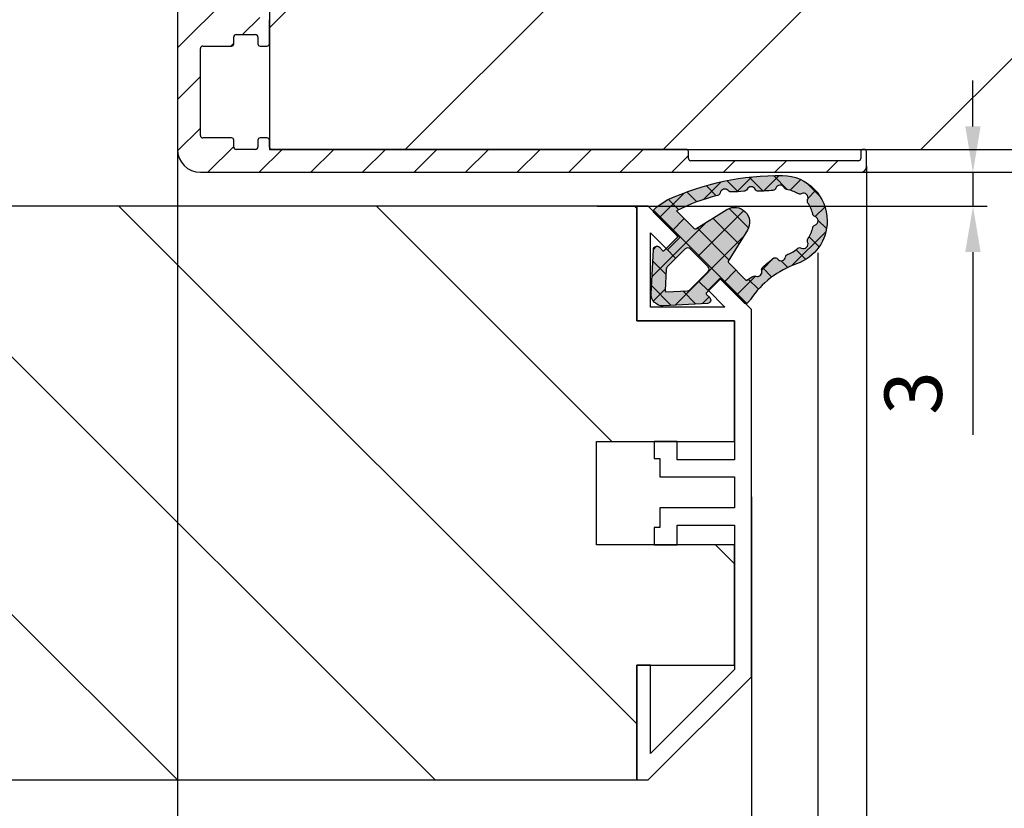
# Model space of a CAD drawing. Units: millimetres. Extents: x -702 to 17940, y -2790 to 6735.
# Drawn here: x 1497 to 1583, y -548 to -479 of the extents above; entities that cross this region are included whole.
import ezdxf

# ---------------------------------------------------------------- set-up
doc = ezdxf.new("R2010")
doc.units = ezdxf.units.MM
doc.header["$LTSCALE"] = 0.5
for name, color, linetype in [('Building-Gebäude', 6, 'Continuous'), ('dimension-Bemassung', 5, 'Continuous'), ('hatching-Schraffur', 5, 'Continuous'), ('outline-Körperkante', 7, 'Continuous')]:
    doc.layers.add(name, color=color, linetype=linetype)
doc.styles.add('Text_5', font='arial.ttf', dxfattribs={"height": 5})
doc.dimstyles.new('Details', dxfattribs={"dimtxt": 5, "dimasz": 6, "dimexe": 1.25, "dimexo": 0.625, "dimgap": 2, "dimtad": 1, "dimdec": 1, "dimtxsty": 'Text_5', "dimcen": 2.5, "dimadec": 0, "dimazin": 0, "dimtfac": 1, "dimtdec": 1, "dimtmove": 0, "dimatfit": 3, "dimfxl": 1, "dimarcsym": 0})
pattern_1 = [(45, (0, 0), (-11.22532015133644, 11.22532015133644), [])]

# ---------------------------------------------------------------- blocks, each defined once
blk = doc.blocks.new('Türdichtung')
at = {"layer": 'hatching-Schraffur', "lineweight": 25, "ltscale": 0.5, "true_color": 0xc7c8ca}
h = blk.add_hatch(color=9, dxfattribs=at)
h.dxf.hatch_style = 1
edge = h.paths.add_edge_path()
edge.add_arc((7.191553079424919, 3.217819557336497), 3.96345833027893, -70.8178427532373, 0.009940629083303065, ccw=False)
edge.add_arc((11.12241694659769, -8.08141247311596), 7.999999999996794, 109.1821572469408, 146.2442147130249)
edge.add_line((4.471108859747801, -3.636178988386745), (4.4472525078163, -3.671874739147823))
edge.add_arc((4.031545752336568, -3.394047646311718), 0.5000000000652478, 314.9999999994473, 326.24421471245, ccw=False)
edge.add_line((4.385099142972649, -3.747601036954619), (4.207771446211153, -3.924928733716113))
edge.add_arc((4.066350089964544, -3.783507377478598), 0.2000000000067221, 225.0000000018424, 315.0000000018424, ccw=False)
edge.add_line((3.924928733727028, -3.924928733725209), (1.909674641505261, -1.909674641487981))
edge.add_arc((1.838963963386049, -1.980385319616289), 0.1000000000072197, 45.00000000368475, 135.0000000035005)
edge.add_line((1.76825328525865, -1.909674641497531), (0.6368823989614611, -3.041045527794266))
edge.add_arc((0.7075930770797642, -3.11175620592121), 0.1000000000056119, 134.9999999964995, 224.9999999970522)
edge.add_line((0.6368823989532757, -3.182466884040421), (0.9197251114355822, -3.465309596505903))
edge.add_arc((0.7075930770733976, -3.677441630864904), 0.300000000006546, -86.96784919993121, 44.99999999957009, ccw=False)
edge.add_line((0.7234619719556576, -3.977021633834283), (-3.128598287436033, -4.18106709327685))
edge.add_arc((-3.181494603702958, -3.182467083406662), 0.9999999999936747, 224.9606007262872, 273.0321507997365, ccw=False)
edge.add_arc((-3.182467083394839, -3.18149460370614), 0.9999999999993626, 176.9678491994201, 225.0393992728835, ccw=False)
edge.add_line((-4.18106709327003, -3.128598287424209), (-3.977021633834738, 0.7234619719588409))
edge.add_arc((-3.67744163086445, 0.7075930770765809), 0.3000000000074364, 45.000000000368516, 176.9678491999405, ccw=False)
edge.add_line((-3.465309596504083, 0.9197251114396747), (-3.182466884039058, 0.6368823989555495))
edge.add_arc((-3.111756205920754, 0.7075930770824927), 0.1000000000056119, 225.0000000035005, 315.000000003869)
edge.add_line((-3.041045527793356, 0.6368823989646444), (-1.909674641499804, 1.768253285265018))
edge.add_arc((-1.98038531961447, 1.838963963388323), 0.1000000000004671, 314.9999999964995, 404.9999999983418)
edge.add_line((-1.909674641493438, 1.909674641505261), (-3.924928733724299, 3.924928733728846))
edge.add_arc((-3.78350737747587, 4.066350089968182), 0.2000000000092946, 134.9999999981576, 224.9999999981576, ccw=False)
edge.add_line((-3.924928733715205, 4.207771446216611), (-3.747601036952801, 4.385099142978106))
edge.add_arc((-3.394047646306716, 4.031545752341116), 0.5000000000682541, 123.75578528776651, 135.0000000007369, ccw=False)
edge.add_line((-3.671874739146004, 4.447252507822213), (-2.7711605833083, 5.04922202620628))
edge.add_arc((7.067758933211733, -16.57047756329621), 23.75322604601095, 89.51447749390582, 114.4698300386342, ccw=False)
edge.add_arc((7.191553079421281, 3.219194851290922), 3.963458330282648, -0.009940629405491563, 88.87976907752972, ccw=False)
edge = h.paths.add_edge_path(flags=16)
edge.add_line((-1.971776188307558, 4.093095800616538), (-0.4222326888148018, 2.543553645278734))
edge.add_arc((-0.3515220382232655, 2.614264350915163), 0.0999999999934004, 225.0000223010169, 301.6973396841351)
edge.add_line((-0.2989788236000095, 2.529180800238009), (2.414900190280603, 4.205132567776671))
edge.add_arc((3.098126213280011, 3.098126210600185), 1.300869276035351, -31.682198711203228, 121.6821987492174, ccw=False)
edge.add_line((4.205132570909881, 2.414900188335194), (2.529180800246648, -0.2989788235927335))
edge.add_arc((2.614264350925623, -0.3515220382364532), 0.1000000000061873, 148.3026603064368, 224.9999776897712)
edge.add_line((2.543553645268729, -0.4222326888257159), (4.093095800614718, -1.971776188311195))
edge.add_line((4.093095800614718, -1.971776188311195), (4.617473753006379, -1.670806445945344))
edge.add_arc((4.828663441760909, -1.8838766582312), 0.2999999999996254, 69.60393864224108, 134.7460392656965, ccw=False)
edge.add_arc((5.072618772679561, -1.227762493991122), 0.3999999999995829, 249.6039386426481, 376.4551001414677)
edge.add_arc((5.74394817909433, -1.0294777792933), 0.2999999999998666, 131.3129995179575, 196.4551001417753, ccw=False)
edge.add_arc((19.54154509173077, -16.72776811418453), 21.20000000005095, 127.9155553532025, 131.3129995183325, ccw=False)
edge.add_arc((6.590086701609834, -0.292954017433658), 0.3000000000004577, 39.173918029952404, 104.66084290853689, ccw=False)
edge.add_arc((7.132749184498607, 0.1492195114719834), 0.3999999999998259, 219.173918029902, 349.7397744033913)
edge.add_arc((7.821555431531121, 0.0245360961771439), 0.30000000000065, 110.34240504513039, 169.7397744032651, ccw=False)
edge.add_arc((6.756606345677937, 2.896932375581855), 2.763458330285616, 290.342405045437, 312.0307253267544)
edge.add_arc((8.760462968258253, 0.5866033552406407), 0.3000000000007765, 62.26180394675458, 120.80626912848291, ccw=False)
edge.add_arc((9.086265499366164, 1.2061618357111), 0.3999999999994437, 242.2618039466171, 384.3086840851098)
edge.add_arc((9.724204125608594, 1.494318579771061), 0.2999999999998941, 145.7642189030954, 204.3086840849752, ccw=False)
edge.add_arc((7.191553079418554, 3.217819557324218), 2.763458330285548, 325.7642189033351, 347.521025112425)
edge.add_arc((10.18263832637967, 2.555863375385341), 0.2999999999999642, 108.9765599307147, 167.521025112358, ccw=False)
edge.add_arc((9.955011409703724, 3.217819557321489), 0.3999999999992396, 288.9765599308873, 360.0984980775905)
edge.add_arc((9.955011408283095, 3.219194850269558), 0.4000000014212459, 359.9015017771115, 431.0234399238569)
edge.add_arc((10.18263832638058, 3.881151033222522), 0.3000000000012505, 192.4789748876893, 251.0234400693701, ccw=False)
edge.add_arc((7.191553079417643, 3.219194851284099), 2.763458330286215, 12.47897488755251, 34.23578109662035)
edge.add_arc((9.724204125610413, 4.942695828835892), 0.3000000000004692, 155.6913159148665, 214.2357810968069, ccw=False)
edge.add_arc((9.086265499367983, 5.230852572896309), 0.399999999999431, 335.6913159149495, 477.7381960534677)
edge.add_arc((8.760462968259162, 5.850411053366768), 0.2999999999995722, 239.1937308715774, 297.7381960532858, ccw=False)
edge.add_arc((7.191553079418554, 3.219194851283191), 2.763458330288149, 59.19373087175322, 80.88205115305782)
edge.add_arc((7.677011304354891, 6.243943973649492), 0.3000000000001553, 201.4846817950477, 260.88205115310825, ccw=False)
edge.add_arc((7.050541340699055, 5.935644251488156), 0.3999999999997952, 29.73966946151156, 160.305525835033)
edge.add_arc((6.391489204821483, 6.171547371847283), 0.2999999999999888, 274.8186009566565, 340.305525835033, ccw=False)
edge.add_arc((4.635861026053133, 26.99767926649065), 21.19999999988367, 271.42115679139283, 274.818600956558, ccw=False)
edge.add_arc((5.154208654198554, 6.104108108559556), 0.3000000000000268, 206.2790561679951, 271.42115679141034, ccw=False)
edge.add_arc((4.526554823051809, 5.794187686115492), 0.4000000000011126, 26.27905616815157, 153.1302176672233)
edge.add_arc((3.902129610010888, 6.110562706173367), 0.2999999999987231, 267.98811705664076, 333.1302176672416, ccw=False)
edge.add_arc((3.211265436701068, 9.069426254209247), 3.328939495200682, 263.5688551527699, 281.79256530494047, ccw=False)
edge.add_arc((2.75358519166184, 6.049198071768387), 0.2999999999985057, 221.2790561680465, 286.4211567914218, ccw=False)
edge.add_arc((2.227531453984738, 5.587389166404136), 0.4000000000001262, 41.27905616817661, 168.1302176672798)
edge.add_arc((1.542499133534874, 5.731370831693766), 0.2999999999994034, 282.9881170566392, 348.130217667205, ccw=False)
edge.add_arc((5.738491991138288, -10.98605950732189), 16.93603141824852, 104.1094066258857, 117.0815523031527)
edge = h.paths.add_edge_path(flags=16)
edge.add_line((-0.7980088529293426, -2.778880504838069), (0.7783037915987733, -1.202567860310864))
edge.add_arc((0.5661717572429552, -0.9904358259550464), 0.2999999999997934, 315, 405)
edge.add_line((0.7783037915987734, -0.7783037915992282), (-0.7783037915987734, 0.7783037915992282))
edge.add_arc((-0.9904358259545915, 0.5661717572438647), 0.2999999999994718, 44.9999999999386, 135)
edge.add_line((-1.202567860310409, 0.7783037915996829), (-2.778880504836705, -0.7980088529243404))
edge.add_arc((-2.566748470480888, -1.010140887281067), 0.3000000000004364, 134.9999999998772, 176.9678491993466)
edge.add_line((-2.866328473443899, -0.9942719923960794), (-2.965157381619064, -2.860007749000486))
edge.add_arc((-2.865297380631091, -2.865297380628361), 0.1000000000003837, 176.9678491996159, 273.0321508006443)
edge.add_line((-2.860007749002761, -2.965157381616336), (-0.9942719924010816, -2.866328473444355))
edge.add_arc((-1.01014088728516, -2.566748470481796), 0.2999999999998127, 273.0321508004845, 314.9999999999386)
at = {"layer": 'hatching-Schraffur', "lineweight": 25, "ltscale": 0.5}
h = blk.add_hatch(dxfattribs=at)
h.set_pattern_fill('ANSI37', color=256, scale=0.5)
h.set_pattern_definition([(45, (-4364.304491268641, 2174.428026163073), (-1.122532015133643, 1.122532015133643), []), (135, (-4364.304491268641, 2174.428026163073), (-1.122532015133643, -1.122532015133643), [])])
edge = h.paths.add_edge_path()
edge.add_arc((7.191553079424563, 3.217819557336593), 3.963458330279289, -70.81784275323298, 0.00994062908188198, ccw=False)
edge.add_arc((11.12241694659739, -8.081412473116194), 7.999999999996915, 109.1821572469382, 146.2442147130223)
edge.add_line((4.471108859747801, -3.636178988386745), (4.4472525078163, -3.671874739147823))
edge.add_arc((4.031545752335898, -3.394047646311917), 0.5000000000656938, 314.99999999951774, 326.2442147125116, ccw=False)
edge.add_line((4.385099142972649, -3.747601036954619), (4.207771446211153, -3.924928733716113))
edge.add_arc((4.066350089964542, -3.783507377478508), 0.2000000000067865, 225.0000000018611, 315.00000000182433, ccw=False)
edge.add_line((3.924928733727028, -3.924928733725209), (1.909674641505261, -1.909674641487981))
edge.add_arc((1.838963963386731, -1.980385319616289), 0.100000000006738, 45.00000000396127, 135.0000000037769)
edge.add_line((1.76825328525865, -1.909674641497531), (0.6368823989614611, -3.041045527794266))
edge.add_arc((0.7075930770801278, -3.111756205921436), 0.1000000000060295, 134.9999999965548, 224.9999999968128)
edge.add_line((0.6368823989532757, -3.182466884040421), (0.9197251114355822, -3.465309596505903))
edge.add_arc((0.7075930770730682, -3.677441630864768), 0.3000000000066822, -86.96784919986982, 44.999999999507224, ccw=False)
edge.add_line((0.7234619719556576, -3.977021633834283), (-3.128598287436033, -4.18106709327685))
edge.add_arc((-3.181494603702551, -3.182467083407012), 0.9999999999933042, 224.9606007262566, 273.0321507997143, ccw=False)
edge.add_arc((-3.182467083394675, -3.181494603705944), 0.9999999999996179, 176.9678491994318, 225.0393992728849, ccw=False)
edge.add_line((-4.18106709327003, -3.128598287424209), (-3.977021633834738, 0.7234619719588409))
edge.add_arc((-3.67744163086402, 0.707593077076557), 0.3000000000078673, 45.00000000042968, 176.9678491999403, ccw=False)
edge.add_line((-3.465309596504083, 0.9197251114396747), (-3.182466884039058, 0.6368823989555495))
edge.add_arc((-3.111756205920754, 0.7075930770826521), 0.100000000005725, 225.0000000035649, 315.0000000038045)
edge.add_line((-3.041045527793356, 0.6368823989646444), (-1.909674641499804, 1.768253285265018))
edge.add_arc((-1.980385319614401, 1.838963963388323), 0.1000000000004187, 314.9999999964718, 404.9999999983694)
edge.add_line((-1.909674641493438, 1.909674641505261), (-3.924928733724299, 3.924928733728846))
edge.add_arc((-3.783507377475778, 4.066350089968182), 0.2000000000093598, 134.9999999981762, 224.9999999981393, ccw=False)
edge.add_line((-3.924928733715205, 4.207771446216611), (-3.747601036952801, 4.385099142978106))
edge.add_arc((-3.394047646307359, 4.031545752341059), 0.5000000000678412, 123.75578528770151, 135.0000000006801, ccw=False)
edge.add_line((-3.671874739146004, 4.447252507822213), (-2.7711605833083, 5.04922202620628))
edge.add_arc((7.067758933211615, -16.57047756329629), 23.75322604601098, 89.51447749390547, 114.46983003863389, ccw=False)
edge.add_arc((7.191553079421152, 3.219194851290867), 3.963458330282703, -0.009940629404695756, 88.8797690775279, ccw=False)
edge = h.paths.add_edge_path(flags=16)
edge.add_line((-1.971776188307558, 4.093095800616538), (-0.4222326888148018, 2.543553645278734))
edge.add_arc((-0.3515220382229236, 2.614264350914711), 0.0999999999933226, 225.0000223006952, 301.6973396841045)
edge.add_line((-0.2989788236000095, 2.529180800238009), (2.414900190280603, 4.205132567776671))
edge.add_arc((3.098126213280013, 3.098126210600117), 1.300869276035411, -31.682198711200783, 121.6821987492159, ccw=False)
edge.add_line((4.205132570909881, 2.414900188335194), (2.529180800246648, -0.2989788235927335))
edge.add_arc((2.614264350925369, -0.3515220382365436), 0.1000000000060194, 148.3026603063165, 224.9999776898373)
edge.add_line((2.543553645268729, -0.4222326888257159), (4.093095800614718, -1.971776188311195))
edge.add_line((4.093095800614718, -1.971776188311195), (4.617473753006379, -1.670806445945344))
edge.add_arc((4.828663441761817, -1.883876658231644), 0.3000000000005788, 69.60393864243332, 134.7460392657601, ccw=False)
edge.add_arc((5.072618772680364, -1.227762493991527), 0.399999999999482, 249.6039386425199, 376.455100141556)
edge.add_arc((5.743948179094118, -1.029477779293206), 0.2999999999996891, 131.3129995179391, 196.4551001418043, ccw=False)
edge.add_arc((19.54154509173107, -16.72776811418429), 21.20000000005097, 127.9155553532035, 131.3129995183336, ccw=False)
edge.add_arc((6.590086701609416, -0.2929540174338271), 0.3000000000005154, 39.17391802992722, 104.6608429084514, ccw=False)
edge.add_arc((7.132749184498614, 0.1492195114718546), 0.3999999999997509, 219.173918029887, 349.7397744034093)
edge.add_arc((7.821555431530937, 0.0245360961767039), 0.3000000000005466, 110.3424050450677, 169.739774403176, ccw=False)
edge.add_arc((6.756606345678703, 2.896932375581879), 2.763458330285375, 290.342405045422, 312.0307253267423)
edge.add_arc((8.76046296825744, 0.5866033552403226), 0.3000000000006341, 62.26180394664573, 120.8062691283186, ccw=False)
edge.add_arc((9.086265499365968, 1.206161835711442), 0.3999999999996561, 242.2618039466648, 384.3086840850535)
edge.add_arc((9.724204125608741, 1.494318579770867), 0.2999999999999492, 145.764218903081, 204.3086840849301, ccw=False)
edge.add_arc((7.191553079418465, 3.217819557324186), 2.763458330285603, 325.7642189033366, 347.5210251124261)
edge.add_arc((10.18263832637957, 2.555863375385424), 0.2999999999998509, 108.97655993070279, 167.5210251123694, ccw=False)
edge.add_arc((9.955011409703618, 3.217819557321174), 0.3999999999989765, 288.9765599309163, 360.0984980776356)
edge.add_arc((9.955011408282553, 3.219194850269717), 0.4000000014217862, 359.9015017770889, 431.0234399237765)
edge.add_arc((10.18263832638087, 3.881151033222365), 0.3000000000011975, 192.4789748876481, 251.0234400693078, ccw=False)
edge.add_arc((7.191553079417579, 3.219194851284275), 2.763458330286241, 12.47897488754869, 34.23578109661658)
edge.add_arc((9.724204125610663, 4.942695828835711), 0.3000000000005733, 155.6913159148545, 214.2357810967511, ccw=False)
edge.add_arc((9.086265499367244, 5.230852572896173), 0.4000000000000466, 335.6913159150108, 477.7381960533651)
edge.add_arc((8.76046296825921, 5.850411053366959), 0.2999999999997174, 239.1937308715878, 297.7381960532605, ccw=False)
edge.add_arc((7.191553079417887, 3.219194851282922), 2.763458330288722, 59.1937308717442, 80.88205115304504)
edge.add_arc((7.677011304354612, 6.243943973649416), 0.3000000000000366, 201.4846817950538, 260.8820511531586, ccw=False)
edge.add_arc((7.050541340698917, 5.935644251488511), 0.3999999999997368, 29.73966946145745, 160.3055258350742)
edge.add_arc((6.391489204822258, 6.17154737184734), 0.2999999999992768, 274.8186009565078, 340.30552583497246, ccw=False)
edge.add_arc((4.635861026054011, 26.99767926649055), 21.19999999988349, 271.4211567913905, 274.81860095655566, ccw=False)
edge.add_arc((5.154208654198834, 6.104108108559377), 0.2999999999998406, 206.2790561679409, 271.42115679135793, ccw=False)
edge.add_arc((4.526554823052587, 5.794187686115627), 0.4000000000003544, 26.27905616818335, 153.1302176672911)
edge.add_arc((3.9021296100105, 6.11056270617321), 0.2999999999989975, 267.98811705671363, 333.1302176673016, ccw=False)
edge.add_arc((3.211265436700327, 9.069426254209112), 3.328939495200702, 263.56885515278236, 281.79256530495337, ccw=False)
edge.add_arc((2.75358519166199, 6.049198071768169), 0.2999999999982548, 221.2790561679965, 286.42115679140625, ccw=False)
edge.add_arc((2.227531453984306, 5.58738916640396), 0.400000000000567, 41.27905616815471, 168.1302176672424)
edge.add_arc((1.54249913353486, 5.731370831693618), 0.2999999999993865, 282.9881170566481, 348.13021766723307, ccw=False)
edge.add_arc((5.738491991137933, -10.98605950732169), 16.93603141824823, 104.1094066258847, 117.0815523031519)
edge = h.paths.add_edge_path(flags=16)
edge.add_line((-0.7980088529293426, -2.778880504838069), (0.7783037915987733, -1.202567860310864))
edge.add_arc((0.5661717572429243, -0.9904358259550461), 0.2999999999998151, 315.0000000000042, 404.9999999999958)
edge.add_line((0.7783037915987734, -0.7783037915992282), (-0.7783037915987734, 0.7783037915992282))
edge.add_arc((-0.9904358259548187, 0.566171757243516), 0.2999999999998791, 44.99999999995502, 134.9999999999221)
edge.add_line((-1.202567860310409, 0.7783037915996829), (-2.778880504836705, -0.7980088529243404))
edge.add_arc((-2.566748470480837, -1.010140887280905), 0.3000000000003568, 134.9999999999059, 176.9678491993781)
edge.add_line((-2.866328473443899, -0.9942719923960794), (-2.965157381619064, -2.860007749000486))
edge.add_arc((-2.865297380631096, -2.865297380628391), 0.1000000000003795, 176.9678491995987, 273.0321508006483)
edge.add_line((-2.860007749002761, -2.965157381616336), (-0.9942719924010816, -2.866328473444355))
edge.add_arc((-1.010140887284604, -2.566748470482012), 0.2999999999995696, 273.0321508003807, 314.9999999998926)
at = {"linetype": 'Continuous'}
for points in [[(11.15501135005161, 3.218507204302568, -0.3192742895776653), (8.493836642365748, -0.5255825660738083, 0.1631383127778686), (4.471108859747801, -3.636178988386745), (4.4472525078163, -3.671874739147823, -0.0491015458013975), (4.385099142972649, -3.747601036954619), (4.207771446211153, -3.924928733716113, -0.4142135623729068), (3.924928733727028, -3.924928733725209), (1.909674641505261, -1.909674641487981, 0.4142135623721533), (1.76825328525865, -1.909674641497531), (0.6368823989614611, -3.041045527794266, 0.4142135623744136), (0.6368823989532757, -3.182466884040421), (0.9197251114355822, -3.465309596505903, -0.649208164889962), (0.7234619719556576, -3.977021633834283), (-3.128598287436033, -4.18106709327685, -0.2128828845361606), (-3.889087457557252, -3.889087457554524, -0.2128828845361395), (-4.18106709327003, -3.128598287424209), (-3.977021633834738, 0.7234619719588409, -0.6492081648907904), (-3.465309596504083, 0.9197251114396747), (-3.182466884039058, 0.6368823989555495, 0.4142135623743197), (-3.041045527793356, 0.6368823989646444), (-1.909674641499804, 1.768253285265018, 0.4142135623827957), (-1.909674641493438, 1.909674641505261), (-3.924928733724299, 3.924928733728846, -0.4142135623729066), (-3.924928733715205, 4.207771446216611), (-3.747601036952801, 4.385099142978106, -0.049101545801331), (-3.671874739146004, 4.447252507822213), (-2.7711605833083, 5.04922202620628, -0.1093206680167309), (7.26904056184685, 7.181895650739987, -0.4085491351528363)], [(-1.971776188307558, 4.093095800616538), (-0.4222326888148018, 2.543553645278734, 0.3477345519127723), (-0.2989788236000095, 2.529180800238009), (2.414900190280603, 4.205132567776671, -0.790917790373517), (4.205132570909881, 2.414900188335194), (2.529180800246648, -0.2989788235927335, 0.3477345519133166), (2.543553645268729, -0.4222326888257159), (4.093095800614718, -1.971776188311195), (4.617473753006379, -1.670806445945344, -0.2921462480200674), (4.93321572644163, -1.602684873556881, 0.6179210161619768), (5.456235576345534, -1.114456942736069, -0.2921462480226173), (5.545896548771451, -0.8041434682654653, -0.0148252326990707), (6.514157651085042, -0.0027217323813602, -0.2937799620279833), (6.822656337133593, -0.1034510764739025, 0.6405468209229666), (7.526352754231082, 0.0779718455896728, -0.2651329103640865), (7.717266522949103, 0.3058256685876586, 0.0949166587663097), (8.606821914288957, 0.8442745149300208, -0.2611537173976719), (8.900092624447097, 0.8521284182997986, 0.7136017401358542), (9.450801857218721, 1.370822832317115, -0.2611537173984941), (9.47618530767886, 1.66309851327196, 0.0952181857373467), (9.889725716726387, 2.620687777473448, -0.2611537173976423), (10.08508393351894, 2.83955888192986, 0.3206891966133484), (10.35501081863094, 3.218507203287116, 0.3206891966131959), (10.08508393351985, 3.597455526676639, -0.2611537173976103), (9.889725716726387, 3.816326631133961, 0.0952181857372518), (9.47618530767977, 4.773915895334994, -0.2611537173987151), (9.450801857220538, 5.066191576290748, 0.7136017401356273), (8.900092624448005, 5.584885990308066, -0.261153717397671), (8.606821914290776, 5.592739893678299, 0.0949166587662237), (7.629471089415346, 5.947734709845007, -0.2651329103640695), (7.397856648362902, 6.134068234570348, 0.6405468209235471), (6.673940120197584, 6.070446034550514, -0.2937799620277008), (6.416689609302011, 5.872607679578777, -0.0148252326992239), (5.16164905077494, 5.804200388587559, -0.2921462480204942), (4.885214155136053, 5.971285070369956, 0.6179210161624094), (4.169740415599334, 5.974973411863173, -0.2921462479597397), (3.89159758018195, 5.810747635926418, -0.079683948320949), (2.838393892574458, 5.761435175882525, -0.2921462480204601), (2.528133589800745, 5.851279969470397, 0.6179210161622885), (1.836084413726893, 5.669664403712431, -0.2921462479597255), (1.60992382410859, 5.439045822327898, 0.0566621866682684)], [(-0.7980088529293426, -2.778880504838069), (0.7783037915987734, -1.202567860310864, 0.414213562373052), (0.7783037915987734, -0.7783037915992282), (-0.7783037915987734, 0.7783037915992282, 0.4142135623729273), (-1.202567860310409, 0.7783037915996829), (-2.778880504836705, -0.7980088529243404, 0.1851939455260299), (-2.866328473443899, -0.9942719923960794), (-2.965157381619064, -2.860007749000486, 0.4455649127094173), (-2.860007749002761, -2.965157381616336), (-0.9942719924010814, -2.866328473444355, 0.1851939455262089)]]:
    blk.add_lwpolyline(points, format="xyb", close=True, dxfattribs=at)
blk = doc.blocks.new('Türrahmenprofil 50 mm seitlich')
blk.add_lwpolyline([(-9.000000000000002, 25), (-10, 25), (-10, 15), (-1.5, 15), (-1.5, 2.901944999999997), (-6.5, 2.901944999999997), (-6.5, 4.5), (-8.5, 4.499999999999999), (-8.5, 2.999999999999985), (-8, 2.999999999999985), (-8, 1.401944999999997), (-1.5, 1.401944999999997), (-1.5, -1.29805499999999), (-8, -1.298054999999991), (-8, -3.000000000000014), (-8.5, -3.000000000000014), (-8.5, -4.500000000000015), (-6.5, -4.500000000000014), (-6.5, -2.798054999999991), (-1.499999999999999, -2.79805499999999), (-1.499999999999999, -15.37867900000002), (-8.799999999999981, -22.678679), (-8.799999999999981, -15.00000000000001), (-9.999999999999998, -15.00000000000001), (-9.999999999999998, -25.00000000000002), (-8.999999999999998, -25.00000000000002), (1e-15, -16.00000000000001), (-1e-15, 16.00000000000001), (-2.732233000000009, 18.73223299999999), (-3.792892928483525, 17.67157307151645), (-2.321321345312356, 16.19999999999999), (-8.799999999999985, 16.19999999999999), (-8.799999999999985, 22.67867899999999), (-7.328427500000004, 21.20710650000001), (-6.267766999999993, 22.26776699999999)], close=True)
blk = doc.blocks.new('GR Türflügel HERM  50 mm ohne Griff 10')
at = {"layer": 'hatching-Schraffur', "ltscale": 0.5}
h = blk.add_hatch(dxfattribs=at)
h.set_pattern_fill('ANSI31', color=256, scale=5)
h.set_pattern_definition(pattern_1)
h.paths.add_polyline_path([(-10, 25), (-10, 15), (-1.5, 15), (-1.5, 4.500000500000168), (-13.5, 4.500000500000168), (-13.5, -4.499999499999829), (-1.49999999999909, -4.499999499999829), (-1.49999999999909, -15), (-10, -15), (-10, -25), (-1683, -24.99999999999997), (-1683, -14.99999999999997), (-1691.5, -14.99999999999997), (-1691.5, -4.499999499999801), (-1679.5, -4.499999499999801), (-1679.5, 4.500000500000196), (-1691.499999999998, 4.500000500000196), (-1691.499999999998, 15.00000000000003), (-1683, 15.00000000000003), (-1683, 25.00000000000003)])
at = {"ltscale": 0.5}
blk.add_lwpolyline([(-10, 25), (-10, 15), (-1.5, 15), (-1.5, 4.500000500000168), (-13.5, 4.500000500000168), (-13.5, -4.499999499999829), (-1.49999999999909, -4.499999499999829), (-1.49999999999909, -15), (-10, -15), (-10, -25), (-1683, -24.99999999999997), (-1683, -14.99999999999997), (-1691.5, -14.99999999999997), (-1691.5, -4.499999499999801), (-1679.5, -4.499999499999801), (-1679.5, 4.500000500000196), (-1691.499999999998, 4.500000500000196), (-1691.499999999998, 15.00000000000003), (-1683, 15.00000000000003), (-1683, 25.00000000000003)], close=True, dxfattribs=at)
at = {"ltscale": 0.5, "xscale": -1}
blk.add_blockref('Türdichtung', (-1688.426669261504, 20.49999951396243), dxfattribs=at)
at = {"xscale": -1}
blk.add_blockref('Türrahmenprofil 50 mm seitlich', (-1693, 4.26e-14), dxfattribs=at)
blk = doc.blocks.new('querschnitt tuer zu')
at = {"layer": 'hatching-Schraffur', "lineweight": 25}
h = blk.add_hatch(dxfattribs=at)
h.set_pattern_fill('ANSI31', color=256, scale=5)
h.set_pattern_definition(pattern_1)
edge = h.paths.add_edge_path()
edge.add_line((-1917.000000000649, 600.0000000000019), (79.99999999999909, 600.0000004969428))
edge.add_line((79.99999999999909, 600.0000004969428), (79.999999999999, 4.969393785e-07))
edge.add_line((79.999999999999, 4.969393785e-07), (-219.9999999999945, 1.788e-13))
edge.add_line((-219.9999999999945, 1.788e-13), (-219.9999999999945, 300.0000000000002))
edge.add_line((-219.9999999999945, 300.0000000000002), (-1397.100000000008, 300.0000000000068))
edge.add_arc((-1397.100000000008, 300.2000000000068), 0.1999999999999318, 179.9999999999837, 270.00000000006514, ccw=False)
edge.add_line((-1397.300000000008, 300.2000000000068), (-1916.999999999338, 300.0000000000002))
edge.add_line((-1916.999999999338, 300.0000000000002), (-1917.000000000649, 600.0000000000019))
at = {"layer": 'hatching-Schraffur', "lineweight": 25, "ltscale": 0.5}
h = blk.add_hatch(dxfattribs=at)
h.set_pattern_fill('ANSI31', color=256)
h.set_pattern_definition([(45, (-19.6999999999939, 0), (-2.245064030267287, 2.245064030267287), [])])
h.paths.add_polyline_path([(-1923.000000000003, 345.8000000000068, -0.4142135623730951), (-1922.800000000002, 346.0000000000068), (-1920.300000000023, 346.0000000000258, 0.4142135623741142), (-1920.100000000022, 346.2000000000259), (-1920.100000000003, 346.8000000000164, -0.4142135623593324), (-1919.900000000003, 347.000000000007), (-1918.200000000002, 347.000000000007, -0.4142135623715967), (-1918.000000000003, 346.800000000007), (-1918.000000000022, 346.2000000000228, 0.4142135623687665), (-1917.800000000022, 346.0000000000258), (-1917.20000000003, 346.0000000000258, 0.4142135623866091), (-1917.000000000021, 346.2000000000258), (-1917.000000000022, 349.7393549254557, 0.4931454260336704), (-1917.251763809043, 349.9325400907151), (-1923.517638090237, 348.2536041371943, 0.3394542588619542), (-1925.000000000022, 346.3217524846186), (-1925.000000000022, 336.7000000000254, 0.4142135623722436), (-1924.800000000022, 336.5000000000259), (-1922.400000000001, 336.5000000000069, -0.4142135623697164), (-1922.200000000002, 336.3000000000069), (-1922.2, 334.7500000000135), (-1919.941481456566, 332.4914814565793), (-1916.999999999994, 332.4914814565793), (-1917.000000000021, 337.800000000026, 0.4142135623730951), (-1917.200000000021, 338.0000000000261), (-1917.800000000031, 338.0000000000261, 0.4142135623594155), (-1918.000000000022, 337.800000000026), (-1918.000000000003, 337.2000000000165, -0.4142135623865256), (-1918.200000000003, 337.0000000000073), (-1919.900000000002, 337.0000000000073, -0.4142135623746323), (-1920.100000000003, 337.2000000000073), (-1920.100000000022, 337.8000000000229, 0.4142135623776459), (-1920.300000000022, 338.0000000000261), (-1922.8, 338.000000000007, -0.4142135623763782), (-1923.000000000003, 338.200000000007)])
h.paths.add_polyline_path([(-1919.500000000002, 325.3000000000067, -0.4142135623730951), (-1919.300000000002, 325.5000000000066), (-1917.200000000022, 325.5000000000257, 0.4142135623743087), (-1917.000000000021, 325.7000000000257), (-1917.000000000021, 327.500000000007), (-1919.949999999994, 327.500000000007), (-1922.199999999994, 325.2500000000069), (-1922.199999999994, 321.0524800719647), (-1919.499999999994, 321.0524800719647)])
h.paths.add_polyline_path([(-1919.499999999994, 321.0524800719647), (-1922.199999999994, 321.0524800719647), (-1922.200000000002, 313.7000000000071, -0.4142135623730951), (-1922.400000000003, 313.500000000007), (-1924.800000000023, 313.5000000000256, 0.4142135623720057), (-1925.000000000022, 313.3000000000255), (-1925.000000000022, 300.0000000000214, 0.4142135623724646), (-1923.000000000022, 298.0000000000257), (-1865.500000000022, 298.000000000026, 0.4142135623732366), (-1865.000000000021, 298.500000000026), (-1865.000000000022, 299.8000000000216, 0.4903143948380937), (-1865.250000000024, 299.9936491673369, 0.4903143948221155), (-1865.500000000022, 299.8000000000259), (-1865.500000000003, 299.2000000000164, -0.4142135623865287), (-1865.700000000003, 299.0000000000072), (-1880.300000000002, 299.0000000000072, -0.4142135623732719), (-1880.500000000002, 299.2000000000071), (-1880.500000000021, 299.8000000000232, 0.414213562377091), (-1880.700000000021, 300.0000000000259), (-1916.799999999994, 299.9999999999979), (-1916.999999999994, 300.0000000000002), (-1917.000000000021, 300.8000000000255, 0.4142135623730906), (-1917.200000000021, 301.0000000000256), (-1917.800000000031, 301.0000000000256, 0.4142135623596926), (-1918.000000000022, 300.8000000000255), (-1918.000000000003, 300.200000000016, -0.4142135623865287), (-1918.200000000003, 300.0000000000068), (-1919.900000000002, 300.0000000000068, -0.4142135623746296), (-1920.100000000003, 300.2000000000068), (-1920.100000000022, 300.8000000000225, 0.4142135623776399), (-1920.300000000022, 301.0000000000256), (-1922.8, 301.000000000007, -0.4142135623763119), (-1923.000000000003, 301.2000000000071), (-1923.000000000003, 308.8000000000071, -0.4142135623727726), (-1922.800000000002, 309.000000000007), (-1920.300000000023, 309.0000000000259, 0.4142135623741145), (-1920.100000000022, 309.200000000026), (-1920.100000000003, 309.8000000000165, -0.4142135623593342), (-1919.900000000003, 310.0000000000072), (-1918.200000000002, 310.0000000000072, -0.4142135623715003), (-1918.000000000003, 309.8000000000071), (-1918.000000000022, 309.200000000023, 0.4142135623687663), (-1917.800000000022, 309.0000000000259), (-1917.200000000032, 309.0000000000259, 0.4142135623866082), (-1917.000000000022, 309.200000000026), (-1917.000000000021, 311.300000000023, 0.4142135623770283), (-1917.200000000021, 311.5000000000257), (-1919.299999999999, 311.5000000000072, -0.4142135623769244), (-1919.500000000002, 311.7000000000071)])
at = {"layer": 'Building-Gebäude', "linetype": 'Continuous'}
for p, q in [((-1916.999999999994, 600.0000000000019), (-1916.999999999994, 300.0000000000002)), ((-1916.999999999994, 300.0000000000002), (-219.9999999999945, 300.0000000000002))]:
    blk.add_line(p, q, dxfattribs=at)
at = {"layer": 'outline-Körperkante', "linetype": 'Continuous'}
for p, q in [((-1924.999999999993, 313.2999999999977), (-1924.999999999993, 299.9999999999979)), ((-1916.999999999994, 309.199999999998), (-1916.999999999994, 311.2999999999979)), ((-1920.099999999994, 309.199999999998), (-1920.099999999994, 309.7999999999981)), ((-1919.899999999994, 309.9999999999978), (-1918.199999999994, 309.9999999999978)), ((-1917.999999999994, 309.7999999999981), (-1917.999999999994, 309.199999999998)), ((-1922.999999999994, 301.199999999998), (-1922.999999999994, 308.7999999999979)), ((-1922.799999999995, 308.9999999999982), (-1920.299999999994, 308.9999999999982)), ((-1917.799999999995, 308.9999999999982), (-1917.199999999994, 308.9999999999982)), ((-1920.299999999993, 300.9999999999981), (-1922.799999999995, 300.9999999999981)), ((-1917.199999999994, 300.9999999999981), (-1917.799999999995, 300.9999999999981)), ((-1920.099999999994, 300.1999999999983), (-1920.099999999994, 300.7999999999977)), ((-1917.999999999994, 300.7999999999977), (-1917.999999999994, 300.1999999999983)), ((-1916.999999999994, 300.1999999999977), (-1916.999999999994, 300.7999999999977)), ((-1918.199999999994, 299.9999999999979), (-1919.899999999994, 299.9999999999979)), ((-1880.699999999993, 299.9999999999979), (-1916.799999999994, 299.9999999999979)), ((-1880.499999999994, 299.199999999998), (-1880.499999999994, 299.7999999999981)), ((-1865.499999999994, 299.7999999999981), (-1865.499999999994, 299.199999999998)), ((-1865.199999999993, 299.9999999999979), (-1865.299999999994, 299.9999999999979)), ((-1864.999999999994, 298.4999999999981), (-1864.999999999994, 299.7999999999981)), ((-1865.699999999994, 298.9999999999982), (-1880.299999999994, 298.9999999999982)), ((-1922.999999999994, 297.999999999998), (-1865.499999999994, 297.999999999998))]:
    blk.add_line(p, q, dxfattribs=at)
for centre, radius, start, end in [((-1919.900000000003, 309.8000000000072), 0.2, 90, 179.9999999999984), ((-1918.200000000003, 309.8000000000072), 0.2, 0, 90), ((-1922.800000000002, 308.8000000000069), 0.2, 90, 180), ((-1920.300000000022, 309.2000000000258), 0.2, 270, 359.9999999999984), ((-1917.800000000022, 309.2000000000258), 0.2, 180, 269.9999999999349), ((-1917.200000000022, 309.2000000000258), 0.2, 270, 0), ((-1922.800000000002, 301.2000000000071), 0.2, 180, 270), ((-1920.300000000022, 300.8000000000257), 0.2, 359.9999999999968, 90), ((-1917.800000000022, 300.8000000000257), 0.2, 90, 180), ((-1917.200000000021, 300.8000000000257), 0.2, 1.6284e-12, 90), ((-1919.900000000003, 300.2000000000068), 0.2, 179.9999999999966, 270), ((-1918.200000000003, 300.2000000000068), 0.2, 270, 0), ((-1916.800000000002, 300.2000000000068), 0.2, 180.0000000000016, 270), ((-1923.000000000022, 300.0000000000258), 2, 180, 270), ((-1880.700000000021, 299.800000000026), 0.2, 0, 90), ((-1865.300000000022, 299.800000000026), 0.2, 90, 180), ((-1865.200000000022, 299.800000000026), 0.2, 0, 90), ((-1880.300000000002, 299.2000000000071), 0.2, 180, 270), ((-1865.700000000003, 299.2000000000071), 0.2, 270, 0), ((-1865.500000000022, 298.500000000026), 0.5, 270, 0)]:
    blk.add_arc(centre, radius, start, end, dxfattribs=at)
at = {"layer": 'outline-Körperkante', "ltscale": 0.5, "xscale": -1}
blk.add_blockref('GR Türflügel HERM  50 mm ohne Griff 10', (-3568.000000000001, 270.0500000000907), dxfattribs=at)
blk = doc.blocks.new('*D3')
at = {"layer": 'Defpoints', "color": 0, "transparency": 16777216}
for p in [(1560.525674491717, -520.1350523879328), (3015.525674491717, -541.1348658219233), (3015.525674491717, -585.0754526561503)]:
    blk.add_point(p, dxfattribs=at)
at = {"layer": 'dimension-Bemassung', "color": 0, "lineweight": -2, "transparency": 16777216}
for p, q in [((1560.525674491717, -520.7600523879327), (1560.525674491717, -586.3254526561503)), ((3015.525674491717, -541.7598658219232), (3015.525674491717, -586.3254526561503)), ((1564.525674491717, -585.0754526561503), (3011.525674491717, -585.0754526561503))]:
    blk.add_line(p, q, dxfattribs=at)
at = {"layer": 'dimension-Bemassung', "color": 0, "transparency": 16777216}
for points in [[(1564.525674491717, -584.4087859894837), (1564.525674491717, -585.7421193228168), (1560.525674491717, -585.0754526561503)], [(3011.525674491717, -584.4087859894837), (3011.525674491717, -585.7421193228168), (3015.525674491717, -585.0754526561503)]]:
    blk.add_solid(points, dxfattribs=at)
at = {"layer": 'dimension-Bemassung', "color": 0, "transparency": 16777216, "insert": (2971.774307943997, -581.0754526561503), "char_height": 5, "attachment_point": 5, "style": 'Text_5'}
blk.add_mtext('{\\H0.8x;W}', dxfattribs=at)
blk = doc.blocks.new('*D6')
at = {"layer": 'Defpoints', "color": 0, "lineweight": 25, "transparency": 16777216}
for p in [(1565.025674491718, -492.1850523880173), (1579.797495194282, -492.1850523880173), (1546.442831779244, -495.1350523879326)]:
    blk.add_point(p, dxfattribs=at)
at = {"layer": 'dimension-Bemassung', "color": 0, "lineweight": -2, "transparency": 16777216}
for p, q in [((1579.797495194282, -488.1850523880173), (1579.797495194282, -484.1850523880173)), ((1565.650674491718, -492.1850523880173), (1581.047495194282, -492.1850523880173)), ((1579.797495194282, -492.1850523880173), (1579.797495194282, -495.1350523879326)), ((1547.067831779244, -495.1350523879326), (1581.047495194282, -495.1350523879326)), ((1579.797495194282, -499.1350523879326), (1579.797495194282, -515.0546119245611))]:
    blk.add_line(p, q, dxfattribs=at)
at = {"layer": 'dimension-Bemassung', "color": 0, "lineweight": 25, "transparency": 16777216}
for points in [[(1579.130828527615, -488.1850523880173), (1580.464161860948, -488.1850523880173), (1579.797495194282, -492.1850523880173)], [(1579.130828527615, -499.1350523879326), (1580.464161860948, -499.1350523879326), (1579.797495194282, -495.1350523879326)]]:
    blk.add_solid(points, dxfattribs=at)
at = {"layer": 'dimension-Bemassung', "color": 0, "transparency": 16777216, "insert": (1575.242924935072, -511.4175041482996), "char_height": 5, "attachment_point": 5, "rotation": 90, "style": 'Text_5'}
blk.add_mtext('3', dxfattribs=at)
blk = doc.blocks.new('*D7')
at = {"layer": 'Defpoints', "color": 0, "lineweight": 25, "transparency": 16777216}
for p in [(1565.025674491718, -492.1850523880173), (2965.281313986762, -500.1350523879317), (2967.482554762047, -500.1350523879317)]:
    blk.add_point(p, dxfattribs=at)
at = {"layer": 'dimension-Bemassung', "color": 0, "lineweight": -2, "transparency": 16777216}
for p, q in [((2965.281313986762, -488.1850523880169), (2965.281313986762, -484.1850523880169)), ((1565.650674491718, -492.1850523880173), (2966.531313986762, -492.1850523880169)), ((2965.281313986762, -492.1850523880169), (2965.281313986762, -500.1350523879317)), ((2966.857554762047, -500.1350523879317), (2964.031313986762, -500.1350523879317)), ((2965.281313986762, -504.1350523879317), (2965.281313986762, -508.1350523879317))]:
    blk.add_line(p, q, dxfattribs=at)
at = {"layer": 'dimension-Bemassung', "color": 0, "lineweight": 25, "transparency": 16777216}
for points in [[(2964.614647320095, -488.1850523880169), (2965.947980653428, -488.1850523880169), (2965.281313986762, -492.1850523880169)], [(2964.614647320095, -504.1350523879317), (2965.947980653428, -504.1350523879317), (2965.281313986762, -500.1350523879317)]]:
    blk.add_solid(points, dxfattribs=at)
at = {"layer": 'dimension-Bemassung', "color": 0, "transparency": 16777216, "insert": (2960.728449048153, -496.160052387975), "char_height": 5, "attachment_point": 5, "rotation": 90, "style": 'Text_5'}
blk.add_mtext('8', dxfattribs=at)
blk = doc.blocks.new('*D27')
at = {"layer": 'Defpoints', "color": 0, "lineweight": 25, "transparency": 16777216}
for p in [(1510.525674491718, -483.5350523880172), (1560.525674491717, -519.8318858943175), (1560.525674491717, -585.0754526561503)]:
    blk.add_point(p, dxfattribs=at)
at = {"layer": 'dimension-Bemassung', "color": 0, "lineweight": -2, "transparency": 16777216}
for p, q in [((1510.525674491718, -484.1600523880172), (1510.525674491718, -586.3254526561503)), ((1560.525674491717, -520.4568858943175), (1560.525674491717, -586.3254526561503)), ((1514.525674491718, -585.0754526561503), (1556.525674491717, -585.0754526561503))]:
    blk.add_line(p, q, dxfattribs=at)
at = {"layer": 'dimension-Bemassung', "color": 0, "lineweight": 25, "transparency": 16777216}
for points in [[(1514.525674491718, -584.4087859894837), (1514.525674491718, -585.7421193228168), (1510.525674491718, -585.0754526561503)], [(1556.525674491717, -584.4087859894837), (1556.525674491717, -585.7421193228168), (1560.525674491717, -585.0754526561503)]]:
    blk.add_solid(points, dxfattribs=at)
at = {"layer": 'dimension-Bemassung', "color": 0, "transparency": 16777216, "insert": (1535.525674491717, -580.522587717542), "char_height": 5, "attachment_point": 5, "style": 'Text_5'}
blk.add_mtext('50', dxfattribs=at)
blk = doc.blocks.new('*D34')
at = {"layer": 'Defpoints', "color": 0, "lineweight": 25, "transparency": 16777216}
for p in [(1510.525674491718, -487.6328048004888), (1570.52567449169, -491.0350523880168), (1570.52567449169, -619.2536130516055)]:
    blk.add_point(p, dxfattribs=at)
at = {"layer": 'dimension-Bemassung', "color": 0, "lineweight": -2, "transparency": 16777216}
for p, q in [((1510.525674491718, -488.2578048004888), (1510.525674491718, -620.5036130516055)), ((1570.52567449169, -491.660052388017), (1570.52567449169, -620.5036130516055)), ((1514.525674491718, -619.2536130516055), (1566.52567449169, -619.2536130516055))]:
    blk.add_line(p, q, dxfattribs=at)
at = {"layer": 'dimension-Bemassung', "color": 0, "lineweight": 25, "transparency": 16777216}
for points in [[(1514.525674491718, -618.5869463849388), (1514.525674491718, -619.9202797182721), (1510.525674491718, -619.2536130516055)], [(1566.52567449169, -618.5869463849388), (1566.52567449169, -619.9202797182721), (1570.52567449169, -619.2536130516055)]]:
    blk.add_solid(points, dxfattribs=at)
at = {"layer": 'dimension-Bemassung', "color": 0, "transparency": 16777216, "insert": (1535.525674491718, -614.7007481129968), "char_height": 5, "attachment_point": 5, "style": 'Text_5'}
blk.add_mtext('60', dxfattribs=at)
blk = doc.blocks.new('*D35')
at = {"layer": 'Defpoints', "color": 0, "lineweight": 25, "transparency": 16777216}
for p in [(1560.525674491717, -520.1350523879328), (-132.474325508289, -536.0522096754498), (1560.525674491717, -652.6770742325862)]:
    blk.add_point(p, dxfattribs=at)
at = {"layer": 'dimension-Bemassung', "color": 0, "lineweight": -2, "transparency": 16777216}
for p, q in [((1560.525674491717, -520.7600523879325), (1560.525674491717, -653.927074232586)), ((-132.474325508289, -536.6772096754498), (-132.474325508289, -653.927074232586)), ((-128.474325508289, -652.6770742325862), (1556.525674491717, -652.6770742325862))]:
    blk.add_line(p, q, dxfattribs=at)
at = {"layer": 'dimension-Bemassung', "color": 0, "lineweight": 25, "transparency": 16777216}
for points in [[(-128.474325508289, -652.0104075659195), (-128.474325508289, -653.3437408992528), (-132.474325508289, -652.6770742325862)], [(1556.525674491717, -652.0104075659195), (1556.525674491717, -653.3437408992528), (1560.525674491717, -652.6770742325862)]]:
    blk.add_solid(points, dxfattribs=at)
at = {"layer": 'dimension-Bemassung', "color": 0, "transparency": 16777216, "insert": (-70.93980258053305, -648.1770742325862), "char_height": 5, "attachment_point": 5, "style": 'Text_5'}
blk.add_mtext('FB', dxfattribs=at)
blk = doc.blocks.new('*D41')
at = {"layer": 'Defpoints', "color": 0, "lineweight": 25, "transparency": 16777216}
for p in [(1510.525674491718, -488.8453064258615), (1566.284254712489, -498.5642332134089), (1566.284254712489, -602.2049988046191)]:
    blk.add_point(p, dxfattribs=at)
at = {"layer": 'dimension-Bemassung', "color": 0, "lineweight": -2, "transparency": 16777216}
for p, q in [((1510.525674491718, -489.4703064258616), (1510.525674491718, -603.4549988046189)), ((1566.284254712489, -499.1892332134089), (1566.284254712489, -603.4549988046189)), ((1514.525674491718, -602.2049988046191), (1562.284254712489, -602.2049988046191))]:
    blk.add_line(p, q, dxfattribs=at)
at = {"layer": 'dimension-Bemassung', "color": 0, "lineweight": 25, "transparency": 16777216}
for points in [[(1514.525674491718, -601.5383321379524), (1514.525674491718, -602.8716654712858), (1510.525674491718, -602.2049988046191)], [(1562.284254712489, -601.5383321379524), (1562.284254712489, -602.8716654712858), (1566.284254712489, -602.2049988046191)]]:
    blk.add_solid(points, dxfattribs=at)
at = {"layer": 'dimension-Bemassung', "color": 0, "transparency": 16777216, "insert": (1538.404964602103, -597.6623657896123), "char_height": 5, "width": 9.55320600272851, "attachment_point": 5, "style": 'Text_5'}
blk.add_mtext('55', dxfattribs=at)

msp = doc.modelspace()

# ---------------------------------------------------------------- block references
at = {"layer": 'outline-Körperkante', "lineweight": 25}
msp.add_blockref('querschnitt tuer zu', (3435.525674491711, -790.185052388015), dxfattribs=at)

# ---------------------------------------------------------------- dimensions: what is measured, and where the dimension line sits
at = {"layer": 'dimension-Bemassung'}
dim = msp.add_linear_dim(base=(1560.525674491717, -585.0754526561503), p1=(1510.525674491718, -483.5350523880172), p2=(1560.525674491717, -519.8318858943175), dimstyle='Details', override={"dimasz": 4, "dimdec": 0, "dimtp": 6, "dimtm": 6}, dxfattribs=at)
dim.commit()
dim.dimension.update_dxf_attribs({"geometry": '*D27', "text_midpoint": (1535.525674491717, -580.522587717542)})
for base, p1, p2, text, picture, middle in [((1579.797495194282, -492.1850523880173), (1546.442831779243, -495.1350523879325), (1565.025674491717, -492.1850523880169), '3', '*D6', (1579.797495194281, -511.4175041482996)), ((2965.281313986762, -500.1350523879317), (1565.025674491717, -492.1850523880169), (2967.482554762046, -500.1350523879315), '8', '*D7', (2965.281313986761, -496.160052387975))]:
    dim = msp.add_linear_dim(base=base, p1=p1, p2=p2, angle=90, text=text, dimstyle='Details', override={"dimasz": 4, "dimdec": 0, "dimtp": 6, "dimtm": 6}, dxfattribs=at)
    dim.commit()
    dim.dimension.update_dxf_attribs({"geometry": picture, "text_midpoint": middle, "dimtype": 160})
dim = msp.add_linear_dim(base=(1570.52567449169, -619.2536130516055), p1=(1510.525674491718, -487.6328048004888), p2=(1570.52567449169, -491.0350523880168), dimstyle='Details', override={"dimasz": 4, "dimdec": 0, "dimtp": 6, "dimtm": 6}, dxfattribs=at)
dim.commit()
dim.dimension.update_dxf_attribs({"geometry": '*D34', "text_midpoint": (1535.525674491718, -619.2536130516055), "dimtype": 160})
for base, p1, p2, text, picture, middle in [((1566.284254712489, -602.2049988046191), (1510.525674491718, -488.8453064258615), (1566.284254712489, -498.5642332134089), '55', '*D41', (1538.404964602103, -602.2049988046191)), ((1560.525674491717, -652.6770742325862), (-132.474325508289, -536.0522096754498), (1560.525674491717, -520.1350523879328), 'FB', '*D35', (-70.93980258053305, -652.6770742325862)), ((3015.525674491717, -585.0754526561503), (1560.525674491717, -520.1350523879328), (3015.525674491717, -541.1348658219233), '{\\H0.8x;W}', '*D3', (2971.774307943997, -585.0754526561503))]:
    dim = msp.add_linear_dim(base=base, p1=p1, p2=p2, text=text, dimstyle='Details', override={"dimasz": 4, "dimdec": 0, "dimtp": 6, "dimtm": 6}, dxfattribs=at)
    dim.commit()
    dim.dimension.update_dxf_attribs({"geometry": picture, "text_midpoint": middle, "dimtype": 160})

doc.saveas('drawing.dxf')
